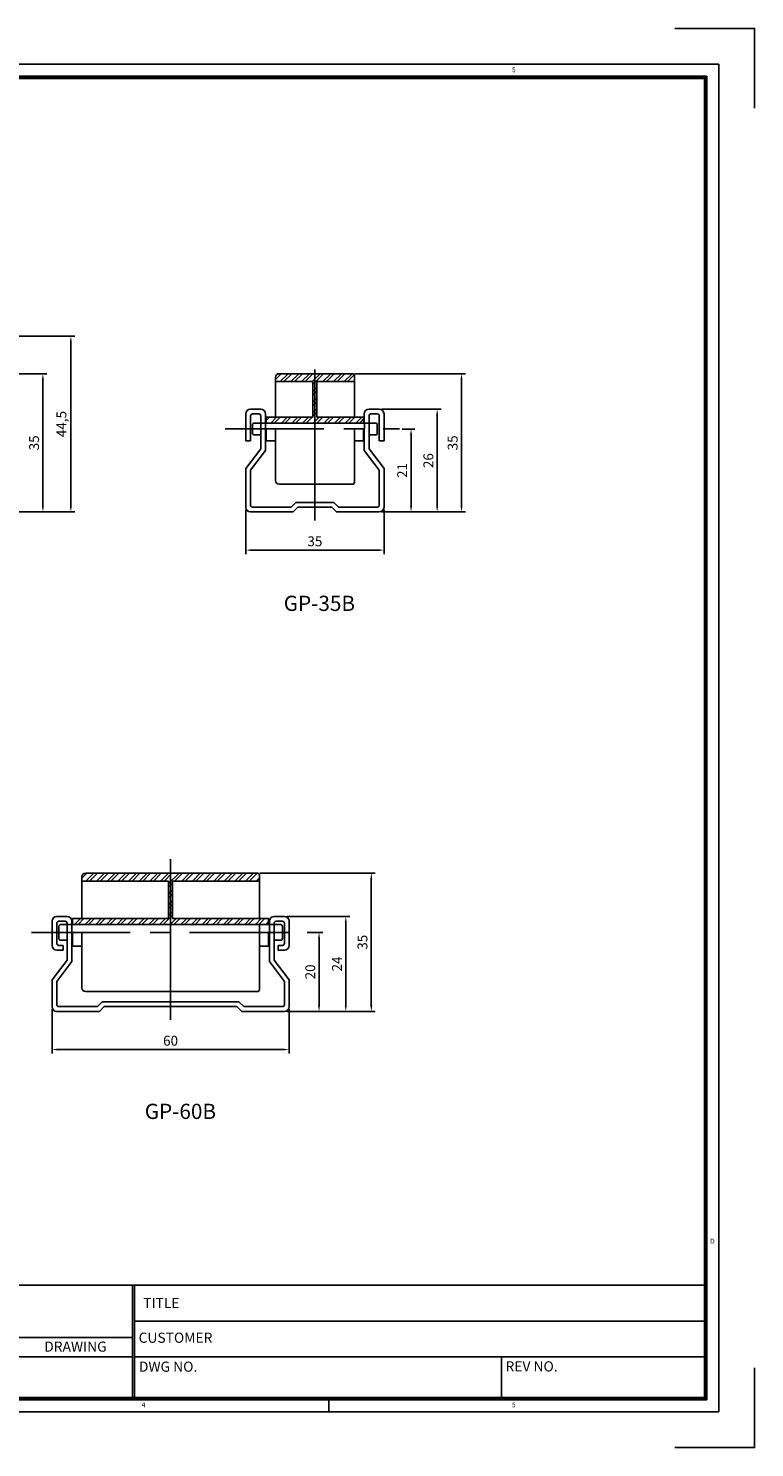
# Model space of a CAD drawing. Units: millimetres. Extents: x 2804 to 3313, y 1568 to 1927.
# Drawn here: x 3129 to 3313, y 1568 to 1927 of the extents above; entities that cross this region are included whole.
import ezdxf
from ezdxf.enums import TextEntityAlignment as Align

# ---------------------------------------------------------------- set-up
doc = ezdxf.new("R2010")
doc.units = ezdxf.units.MM
doc.header["$LTSCALE"] = 20
doc.linetypes.add('CENTER', pattern=[2, 1.25, -0.25, 0.25, -0.25])
doc.linetypes.add('HIDDEN', pattern=[0.375, 0.25, -0.125])
for name, color, linetype in [('23', 1, 'Continuous'), ('4', 4, 'Continuous'), ('40', 7, 'Continuous')]:
    doc.layers.add(name, color=color, linetype=linetype)
doc.styles.add('ROMANS', font='Gulim.ttf', dxfattribs={"width": 0.8})
doc.styles.add('SIMPLEX', font='SIMPLEX.SHX')
doc.styles.get("Standard").update_dxf_attribs({"font": 'romans.shx', "bigfont": 'whgtxt.shx'})
doc.dimstyles.new('ISO-25', dxfattribs={"dimtxt": 2.5, "dimasz": 2.5, "dimexe": 1.25, "dimexo": 0.625, "dimtad": 1, "dimtxsty": 'Standard', "dimcen": 2.5, "dimadec": 0, "dimazin": 0, "dimtfac": 1, "dimtmove": 0, "dimatfit": 3, "dimfxl": 0, "dimarcsym": 0})

# ---------------------------------------------------------------- blocks, each defined once
blk = doc.blocks.new('*D36')
at = {"color": 1, "lineweight": -2}
for p, q in [((3118.54, 1840.01), (3133.57, 1840.01)), ((3132.57, 1806.51), (3132.57, 1838.51)), ((3118.54, 1805.01), (3133.57, 1805.01))]:
    blk.add_line(p, q, dxfattribs=at)
at = {"color": 1}
for points in [[(3132.32, 1838.51), (3132.82, 1838.51), (3132.57, 1840.01)], [(3132.32, 1806.51), (3132.82, 1806.51), (3132.57, 1805.01)]]:
    blk.add_solid(points, dxfattribs=at)
at = {"layer": 'Defpoints', "color": 0}
for p in [(3117.92, 1840.01), (3132.57, 1840.01), (3117.92, 1805.01)]:
    blk.add_point(p, dxfattribs=at)
at = {"insert": (3130.67, 1822.51), "char_height": 2.5, "attachment_point": 5, "rotation": 90, "style": 'ROMANS'}
blk.add_mtext('35', dxfattribs=at)
blk = doc.blocks.new('*D37')
at = {"color": 1, "lineweight": -2}
for p, q in [((3099.74, 1849.51), (3140.65, 1849.51)), ((3139.65, 1848.01), (3139.65, 1806.51)), ((3118.54, 1805.01), (3140.65, 1805.01))]:
    blk.add_line(p, q, dxfattribs=at)
at = {"color": 1}
for points in [[(3139.4, 1848.01), (3139.9, 1848.01), (3139.65, 1849.51)], [(3139.4, 1806.51), (3139.9, 1806.51), (3139.65, 1805.01)]]:
    blk.add_solid(points, dxfattribs=at)
at = {"layer": 'Defpoints', "color": 0}
for p in [(3099.12, 1849.51), (3117.92, 1805.01), (3139.65, 1805.01)]:
    blk.add_point(p, dxfattribs=at)
at = {"insert": (3137.59, 1827.26), "char_height": 2.5, "attachment_point": 5, "rotation": 90, "style": 'ROMANS'}
blk.add_mtext('44,5', dxfattribs=at)
blk = doc.blocks.new('*D45')
at = {"color": 1, "lineweight": -2}
for p, q in [((3218.35, 1831.01), (3233.38, 1831.01)), ((3232.38, 1806.51), (3232.38, 1829.51)), ((3218.35, 1805.01), (3233.38, 1805.01))]:
    blk.add_line(p, q, dxfattribs=at)
at = {"color": 1}
for points in [[(3232.13, 1829.51), (3232.63, 1829.51), (3232.38, 1831.01)], [(3232.13, 1806.51), (3232.63, 1806.51), (3232.38, 1805.01)]]:
    blk.add_solid(points, dxfattribs=at)
at = {"layer": 'Defpoints', "color": 0}
for p in [(3217.73, 1831.01), (3232.38, 1831.01), (3217.73, 1805.01)]:
    blk.add_point(p, dxfattribs=at)
at = {"insert": (3230.48, 1818.01), "char_height": 2.5, "attachment_point": 5, "rotation": 90, "style": 'ROMANS'}
blk.add_mtext('26', dxfattribs=at)
blk = doc.blocks.new('*D47')
at = {"color": 1, "lineweight": -2}
for p, q in [((3183.93, 1805.59), (3183.93, 1794.35)), ((3218.93, 1805.59), (3218.93, 1794.35)), ((3185.43, 1795.35), (3217.43, 1795.35))]:
    blk.add_line(p, q, dxfattribs=at)
at = {"color": 1}
for points in [[(3185.43, 1795.6), (3185.43, 1795.1), (3183.93, 1795.35)], [(3217.43, 1795.6), (3217.43, 1795.1), (3218.93, 1795.35)]]:
    blk.add_solid(points, dxfattribs=at)
at = {"layer": 'Defpoints', "color": 0}
for p in [(3183.93, 1806.21), (3218.93, 1806.21), (3218.93, 1795.35)]:
    blk.add_point(p, dxfattribs=at)
at = {"insert": (3201.43, 1797.26), "char_height": 2.5, "attachment_point": 5, "style": 'ROMANS'}
blk.add_mtext('35', dxfattribs=at)
blk = doc.blocks.new('*D48')
at = {"color": 1, "lineweight": -2}
for p, q in [((3223.5, 1826.01), (3226.77, 1826.01)), ((3225.77, 1824.51), (3225.77, 1806.51)), ((3218.98, 1805.01), (3226.77, 1805.01))]:
    blk.add_line(p, q, dxfattribs=at)
at = {"color": 1}
for points in [[(3225.52, 1824.51), (3226.02, 1824.51), (3225.77, 1826.01)], [(3225.52, 1806.51), (3226.02, 1806.51), (3225.77, 1805.01)]]:
    blk.add_solid(points, dxfattribs=at)
at = {"layer": 'Defpoints', "color": 0}
for p in [(3222.87, 1826.01), (3218.35, 1805.01), (3225.77, 1805.01)]:
    blk.add_point(p, dxfattribs=at)
at = {"insert": (3223.86, 1815.51), "char_height": 2.5, "attachment_point": 5, "rotation": 90, "style": 'ROMANS'}
blk.add_mtext('21', dxfattribs=at)
blk = doc.blocks.new('*D49')
at = {"color": 1, "lineweight": -2}
for p, q in [((3211.55, 1840.01), (3239.55, 1840.01)), ((3238.55, 1838.51), (3238.55, 1806.51)), ((3219.55, 1805.01), (3239.55, 1805.01))]:
    blk.add_line(p, q, dxfattribs=at)
at = {"color": 1}
for points in [[(3238.3, 1838.51), (3238.8, 1838.51), (3238.55, 1840.01)], [(3238.3, 1806.51), (3238.8, 1806.51), (3238.55, 1805.01)]]:
    blk.add_solid(points, dxfattribs=at)
at = {"layer": 'Defpoints', "color": 0}
for p in [(3210.93, 1840.01), (3218.93, 1805.01), (3238.55, 1805.01)]:
    blk.add_point(p, dxfattribs=at)
at = {"insert": (3236.64, 1822.51), "char_height": 2.5, "attachment_point": 5, "rotation": 90, "style": 'ROMANS'}
blk.add_mtext('35', dxfattribs=at)
blk = doc.blocks.new('*D63')
at = {"color": 1, "lineweight": -2}
for p, q in [((3134.9, 1679.16), (3134.9, 1667.93)), ((3194.9, 1679.16), (3194.9, 1667.93)), ((3136.4, 1668.93), (3193.4, 1668.93))]:
    blk.add_line(p, q, dxfattribs=at)
at = {"color": 1}
for points in [[(3136.4, 1669.18), (3136.4, 1668.68), (3134.9, 1668.93)], [(3193.4, 1669.18), (3193.4, 1668.68), (3194.9, 1668.93)]]:
    blk.add_solid(points, dxfattribs=at)
at = {"layer": 'Defpoints', "color": 0}
for p in [(3134.9, 1679.79), (3194.9, 1679.79), (3194.9, 1668.93)]:
    blk.add_point(p, dxfattribs=at)
at = {"insert": (3164.9, 1670.84), "char_height": 2.5, "attachment_point": 5, "style": 'ROMANS'}
blk.add_mtext('60', dxfattribs=at)
blk = doc.blocks.new('*D64')
at = {"color": 1, "lineweight": -2}
for p, q in [((3199.47, 1698.59), (3203.48, 1698.59)), ((3202.48, 1697.09), (3202.48, 1680.09)), ((3194.33, 1678.59), (3203.48, 1678.59))]:
    blk.add_line(p, q, dxfattribs=at)
at = {"color": 1}
for points in [[(3202.23, 1697.09), (3202.73, 1697.09), (3202.48, 1698.59)], [(3202.23, 1680.09), (3202.73, 1680.09), (3202.48, 1678.59)]]:
    blk.add_solid(points, dxfattribs=at)
at = {"layer": 'Defpoints', "color": 0}
for p in [(3198.84, 1698.59), (3193.7, 1678.59), (3202.48, 1678.59)]:
    blk.add_point(p, dxfattribs=at)
at = {"insert": (3200.58, 1688.59), "char_height": 2.5, "attachment_point": 5, "rotation": 90, "style": 'ROMANS'}
blk.add_mtext('20', dxfattribs=at)
blk = doc.blocks.new('*D65')
at = {"color": 1, "lineweight": -2}
for p, q in [((3194.33, 1702.59), (3210.25, 1702.59)), ((3209.25, 1701.09), (3209.25, 1680.09)), ((3194.95, 1678.59), (3210.25, 1678.59))]:
    blk.add_line(p, q, dxfattribs=at)
at = {"color": 1}
for points in [[(3209, 1701.09), (3209.5, 1701.09), (3209.25, 1702.59)], [(3209, 1680.09), (3209.5, 1680.09), (3209.25, 1678.59)]]:
    blk.add_solid(points, dxfattribs=at)
at = {"layer": 'Defpoints', "color": 0}
for p in [(3193.7, 1702.59), (3194.33, 1678.59), (3209.25, 1678.59)]:
    blk.add_point(p, dxfattribs=at)
at = {"insert": (3207.34, 1690.59), "char_height": 2.5, "attachment_point": 5, "rotation": 90, "style": 'ROMANS'}
blk.add_mtext('24', dxfattribs=at)
blk = doc.blocks.new('*D66')
at = {"color": 1, "lineweight": -2}
for p, q in [((3187.53, 1713.59), (3216.71, 1713.59)), ((3215.71, 1680.09), (3215.71, 1712.09)), ((3194.33, 1678.59), (3216.71, 1678.59))]:
    blk.add_line(p, q, dxfattribs=at)
at = {"color": 1}
for points in [[(3215.46, 1712.09), (3215.96, 1712.09), (3215.71, 1713.59)], [(3215.46, 1680.09), (3215.96, 1680.09), (3215.71, 1678.59)]]:
    blk.add_solid(points, dxfattribs=at)
at = {"layer": 'Defpoints', "color": 0}
for p in [(3186.9, 1713.59), (3215.71, 1713.59), (3193.7, 1678.59)]:
    blk.add_point(p, dxfattribs=at)
at = {"insert": (3213.8, 1696.09), "char_height": 2.5, "attachment_point": 5, "rotation": 90, "style": 'ROMANS'}
blk.add_mtext('35', dxfattribs=at)

msp = doc.modelspace()

# ---------------------------------------------------------------- hatches: boundary and pattern name
h = msp.add_hatch()
h.set_pattern_fill('ANSI32', color=40, scale=0.2, style=0)
h.set_pattern_definition([(45, (-33.8554, -38.7713), (-1.3470384, 1.3470384), []), (45, (-32.9573, -38.7713), (-1.3470384, 1.3470384), [])])
h.paths.add_polyline_path([(3201.43, 1840.013), (3201.43, 1827.513), (3213.73, 1827.513), (3213.73, 1829.013), (3201.93, 1829.013), (3201.93, 1838.013), (3211.43, 1838.013), (3211.43, 1839.513, 0.4142136), (3210.93, 1840.013)])
h.paths.add_polyline_path([(3192.43, 1840.013, 0.4142136), (3191.43, 1839.013), (3191.43, 1838.013), (3200.93, 1838.013), (3200.93, 1829.013), (3189.13, 1829.013), (3189.13, 1827.513), (3201.43, 1827.513), (3201.43, 1840.013)])
h = msp.add_hatch()
h.set_pattern_fill('ANSI32', color=40, scale=0.2, style=0)
h.set_pattern_definition([(45, (64.9402, -38.7713), (-1.3470384, 1.3470384), []), (45, (65.8383, -38.7713), (-1.3470384, 1.3470384), [])])
h.paths.add_polyline_path([(3187.403, 1713.09, 0.4142136), (3186.903, 1713.59), (3164.903, 1713.59), (3164.903, 1700.59), (3189.703, 1700.59), (3189.703, 1702.09), (3165.403, 1702.09), (3165.403, 1711.59), (3187.403, 1711.59)])
h.paths.add_polyline_path([(3164.903, 1713.59), (3143.403, 1713.59, 0.4142136), (3142.403, 1712.59), (3142.403, 1711.59), (3164.403, 1711.59), (3164.403, 1702.09), (3140.103, 1702.09), (3140.103, 1700.59), (3164.903, 1700.59)])

# ---------------------------------------------------------------- linework, layer by layer
for p, q in [((3192.43, 1840.013), (3210.93, 1840.013)), ((3211.43, 1839.513), (3211.43, 1829.013)), ((3191.43, 1839.013), (3191.43, 1829.013)), ((3200.93, 1838.013), (3191.43, 1838.013)), ((3200.93, 1838.013), (3200.93, 1829.013)), ((3201.93, 1838.013), (3211.43, 1838.013)), ((3201.93, 1838.013), (3201.93, 1829.013)), ((3183.93, 1823.013), (3183.93, 1829.813)), ((3187.73, 1831.013), (3185.13, 1831.013)), ((3185.13, 1823.013), (3185.13, 1829.313)), ((3187.23, 1829.813), (3185.63, 1829.813)), ((3187.73, 1827.513), (3187.73, 1829.313)), ((3188.93, 1827.513), (3188.93, 1829.813)), ((3189.13, 1829.013), (3200.93, 1829.013)), ((3189.13, 1827.513), (3189.13, 1829.013)), ((3201.93, 1829.013), (3213.73, 1829.013)), ((3213.73, 1827.513), (3213.73, 1829.013)), ((3213.93, 1827.513), (3213.93, 1829.813)), ((3215.13, 1831.013), (3217.73, 1831.013)), ((3215.13, 1827.513), (3215.13, 1829.313)), ((3215.63, 1829.813), (3217.23, 1829.813)), ((3217.73, 1823.013), (3217.73, 1829.313)), ((3217.73, 1823.013), (3217.73, 1829.313)), ((3218.93, 1823.013), (3218.93, 1829.813)), ((3218.93, 1823.013), (3218.93, 1829.813)), ((3187.73, 1821.013), (3187.73, 1826.013)), ((3188.93, 1820.608), (3188.93, 1826.013)), ((3189.13, 1826.013), (3189.13, 1823.013)), ((3191.43, 1813.013), (3191.43, 1826.013)), ((3211.43, 1812.513), (3211.43, 1826.013)), ((3213.73, 1826.013), (3213.73, 1823.013)), ((3213.93, 1820.608), (3213.93, 1826.013)), ((3215.13, 1821.013), (3215.13, 1826.013)), ((3183.93, 1823.013), (3185.13, 1823.013)), ((3189.13, 1823.013), (3191.43, 1823.013)), ((3211.43, 1823.013), (3213.73, 1823.013)), ((3218.93, 1823.013), (3217.73, 1823.013)), ((3187.73, 1821.013), (3183.93, 1816.013)), ((3188.93, 1820.608), (3185.13, 1815.608)), ((3213.93, 1820.608), (3217.73, 1815.608)), ((3215.13, 1821.013), (3218.93, 1816.013)), ((3183.93, 1816.013), (3183.93, 1806.213)), ((3185.13, 1815.608), (3185.13, 1806.713)), ((3217.73, 1815.608), (3217.73, 1806.713)), ((3218.93, 1816.013), (3218.93, 1806.213)), ((3192.43, 1812.013), (3210.93, 1812.013)), ((3195.433, 1806.213), (3196.633, 1807.413)), ((3201.43, 1807.413), (3196.633, 1807.413)), ((3201.43, 1807.413), (3206.227, 1807.413)), ((3207.427, 1806.213), (3206.227, 1807.413)), ((3195.93, 1805.013), (3185.13, 1805.013)), ((3195.433, 1806.213), (3185.63, 1806.213)), ((3195.93, 1805.013), (3197.13, 1806.213)), ((3197.13, 1806.213), (3201.43, 1806.213)), ((3205.73, 1806.213), (3201.43, 1806.213)), ((3206.93, 1805.013), (3205.73, 1806.213)), ((3206.93, 1805.013), (3217.73, 1805.013)), ((3207.427, 1806.213), (3217.23, 1806.213)), ((3142.403, 1712.59), (3142.403, 1702.09)), ((3164.403, 1711.59), (3142.403, 1711.59)), ((3164.403, 1711.59), (3164.403, 1702.09)), ((3165.403, 1711.59), (3187.403, 1711.59)), ((3165.403, 1711.59), (3165.403, 1702.09)), ((3187.403, 1713.09), (3187.403, 1702.09)), ((3134.903, 1695.29), (3134.903, 1701.39)), ((3138.703, 1702.59), (3136.103, 1702.59)), ((3136.103, 1695.79), (3136.103, 1700.89)), ((3138.203, 1701.39), (3136.603, 1701.39)), ((3138.703, 1700.59), (3138.703, 1700.89)), ((3139.903, 1700.59), (3139.903, 1701.39)), ((3140.103, 1702.09), (3164.403, 1702.09)), ((3140.103, 1700.59), (3140.103, 1702.09)), ((3165.403, 1702.09), (3189.703, 1702.09)), ((3187.403, 1700.59), (3187.403, 1698.59)), ((3189.703, 1700.59), (3189.703, 1702.09)), ((3189.903, 1700.59), (3189.903, 1701.39)), ((3191.103, 1702.59), (3193.703, 1702.59)), ((3191.103, 1700.59), (3191.103, 1700.89)), ((3191.603, 1701.39), (3193.203, 1701.39)), ((3193.703, 1695.79), (3193.703, 1700.89)), ((3194.903, 1695.29), (3194.903, 1701.39)), ((3138.703, 1691.59), (3138.703, 1698.59)), ((3139.903, 1691.186), (3139.903, 1698.59)), ((3140.103, 1695.09), (3140.103, 1698.59)), ((3142.403, 1684.59), (3142.403, 1698.59)), ((3187.403, 1684.09), (3187.403, 1698.59)), ((3189.703, 1695.09), (3189.703, 1698.59)), ((3189.903, 1691.186), (3189.903, 1698.59)), ((3191.103, 1691.59), (3191.103, 1698.59)), ((3137.703, 1694.09), (3136.103, 1694.09)), ((3137.703, 1694.09), (3136.103, 1694.09)), ((3137.703, 1695.29), (3136.603, 1695.29)), ((3137.703, 1694.09), (3137.703, 1695.29)), ((3140.103, 1695.09), (3142.403, 1695.09)), ((3187.403, 1695.09), (3189.703, 1695.09)), ((3192.103, 1694.09), (3192.103, 1695.29)), ((3192.103, 1695.29), (3193.203, 1695.29)), ((3192.103, 1694.09), (3193.703, 1694.09)), ((3192.103, 1694.09), (3193.703, 1694.09)), ((3138.703, 1691.59), (3134.903, 1686.59)), ((3139.903, 1691.186), (3136.103, 1686.186)), ((3189.903, 1691.186), (3193.703, 1686.186)), ((3191.103, 1691.59), (3194.903, 1686.59)), ((3134.903, 1686.59), (3134.903, 1679.79)), ((3136.103, 1686.186), (3136.103, 1680.29)), ((3193.703, 1686.186), (3193.703, 1680.29)), ((3194.903, 1686.59), (3194.903, 1679.79)), ((3146.903, 1678.59), (3136.103, 1678.59)), ((3146.406, 1679.79), (3136.603, 1679.79)), ((3146.406, 1679.79), (3147.606, 1680.99)), ((3146.903, 1678.59), (3148.103, 1679.79)), ((3164.903, 1680.99), (3147.606, 1680.99)), ((3148.103, 1679.79), (3164.903, 1679.79)), ((3164.903, 1680.99), (3182.201, 1680.99)), ((3181.703, 1679.79), (3164.903, 1679.79)), ((3182.903, 1678.59), (3181.703, 1679.79)), ((3183.401, 1679.79), (3182.201, 1680.99)), ((3182.903, 1678.59), (3193.703, 1678.59)), ((3183.401, 1679.79), (3193.203, 1679.79))]:
    msp.add_line(p, q)
at = {"color": 1, "linetype": 'CENTER'}
for p, q in [((3201.43, 1841.063), (3201.43, 1823.513)), ((3178.719, 1826.013), (3222.87, 1826.013)), ((3201.43, 1802.89), (3201.43, 1823.513)), ((3164.903, 1717.14), (3164.903, 1698.59)), ((3129.693, 1698.59), (3198.844, 1698.59)), ((3164.903, 1676.468), (3164.903, 1698.59)), ((3164.903, 1680.04), (3164.903, 1698.59))]:
    msp.add_line(p, q, dxfattribs=at)
at = {"color": 6}
for p, q in [((3185.63, 1827.013), (3185.63, 1826.013)), ((3185.63, 1825.013), (3185.63, 1826.013)), ((3186.13, 1827.513), (3216.73, 1827.513)), ((3217.23, 1827.013), (3217.23, 1826.013)), ((3217.23, 1825.013), (3217.23, 1826.013)), ((3186.13, 1824.513), (3187.73, 1824.513)), ((3215.13, 1824.513), (3216.73, 1824.513)), ((3136.603, 1700.09), (3136.603, 1698.59)), ((3137.103, 1700.59), (3192.703, 1700.59)), ((3193.203, 1700.09), (3193.203, 1698.59)), ((3136.603, 1697.09), (3136.603, 1698.59)), ((3137.103, 1696.59), (3138.703, 1696.59)), ((3192.703, 1696.59), (3191.103, 1696.59)), ((3193.203, 1697.09), (3193.203, 1698.59))]:
    msp.add_line(p, q, dxfattribs=at)
at = {"color": 251, "linetype": 'HIDDEN'}
for p, q in [((3187.73, 1827.513), (3187.73, 1826.013)), ((3188.905, 1827.513), (3188.905, 1826.013)), ((3213.954, 1827.513), (3213.954, 1826.013)), ((3215.13, 1827.513), (3215.13, 1826.013)), ((3138.703, 1700.59), (3138.703, 1698.59)), ((3139.879, 1700.59), (3139.879, 1698.59)), ((3189.928, 1700.59), (3189.928, 1698.59)), ((3191.103, 1700.59), (3191.103, 1698.59))]:
    msp.add_line(p, q, dxfattribs=at)
at = {"color": 0}
for p, q in [((3143.403, 1713.59), (3186.903, 1713.59)), ((3143.403, 1683.59), (3186.903, 1683.59))]:
    msp.add_line(p, q, dxfattribs=at)
for centre, radius, start, end in [((3192.43, 1839.013), 1, 90, 180), ((3210.93, 1839.513), 0.5, 0, 90), ((3185.13, 1829.813), 1.2, 90, 180), ((3185.63, 1829.313), 0.5, 90, 180), ((3187.23, 1829.313), 0.5, 0, 90), ((3187.73, 1829.813), 1.2, 0, 90), ((3215.13, 1829.813), 1.2, 90, 180), ((3215.63, 1829.313), 0.5, 90, 180), ((3217.23, 1829.313), 0.5, 0, 90), ((3217.73, 1829.813), 1.2, 0, 90), ((3192.43, 1813.013), 1, 180, 270), ((3210.93, 1812.513), 0.5, 270, 0), ((3185.13, 1806.213), 1.2, 180, 270), ((3185.63, 1806.713), 0.5, 180, 270), ((3217.23, 1806.713), 0.5, 270, 360), ((3217.73, 1806.213), 1.2, 270, 0), ((3143.403, 1712.59), 1, 90, 180), ((3186.903, 1713.09), 0.5, 0, 90), ((3136.103, 1701.39), 1.2, 90, 180), ((3136.603, 1700.89), 0.5, 90, 180), ((3138.203, 1700.89), 0.5, 360, 90), ((3138.703, 1701.39), 1.2, 0, 90), ((3191.103, 1701.39), 1.2, 90, 180), ((3191.603, 1700.89), 0.5, 90, 180), ((3193.203, 1700.89), 0.5, 0, 90), ((3193.703, 1701.39), 1.2, 360, 90), ((3136.603, 1695.79), 0.5, 180, 270), ((3193.203, 1695.79), 0.5, 270, 0), ((3136.103, 1695.29), 1.2, 180, 270), ((3193.703, 1695.29), 1.2, 270, 0), ((3143.403, 1684.59), 1, 180, 270), ((3186.903, 1684.09), 0.5, 270, 0), ((3136.103, 1679.79), 1.2, 180, 270), ((3136.603, 1680.29), 0.5, 180, 270), ((3193.203, 1680.29), 0.5, 270, 360), ((3193.703, 1679.79), 1.2, 270, 0)]:
    msp.add_arc(centre, radius, start, end)
at = {"color": 6}
for centre, start, end in [((3186.13, 1827.013), 90, 180), ((3186.13, 1825.013), 180, 270), ((3216.73, 1827.013), 0, 90), ((3216.73, 1825.013), 270, 0), ((3137.103, 1700.09), 90, 180), ((3192.703, 1700.09), 0, 90), ((3137.103, 1697.09), 180, 270), ((3192.703, 1697.09), 270, 0)]:
    msp.add_arc(centre, 0.5, start, end, dxfattribs=at)
at = {"layer": '23'}
for p, q in [((3303.676, 1918.347), (2819.231, 1918.347)), ((3303.676, 1918.347), (3303.676, 1577.24)), ((2822.86, 1609.273), (3300.047, 1609.273)), ((3155.766, 1600.201), (3300.047, 1600.201)), ((3032.501, 1596.02), (3155.252, 1596.02)), ((3032.501, 1591.141), (3155.252, 1591.141)), ((3155.766, 1591.129), (3300.047, 1591.129)), ((3303.676, 1577.24), (2819.231, 1577.24)), ((3204.973, 1580.264), (3204.973, 1577.24))]:
    msp.add_line(p, q, dxfattribs=at)
for points in [[(3312.748, 1907.259), (3312.748, 1927.419), (3292.588, 1927.419)], [(3292.588, 1568.168), (3312.748, 1568.168), (3312.748, 1588.328)]]:
    msp.add_lwpolyline(points, dxfattribs=at)
at = {"layer": '4', "color": 7}
for p, q in [((3155.252, 1580.869), (3155.252, 1609.273)), ((3155.766, 1580.869), (3155.766, 1609.273)), ((3248.687, 1591.141), (3248.687, 1580.869))]:
    msp.add_line(p, q, dxfattribs=at)
at = {"layer": '40'}
for p, q in [((3300.652, 1915.323), (2822.255, 1915.323)), ((3300.451, 1915.122), (2822.457, 1915.122)), ((3300.249, 1914.921), (2822.658, 1914.921)), ((3300.249, 1580.667), (3300.249, 1914.921)), ((3300.451, 1580.466), (3300.451, 1915.122)), ((3300.652, 1580.264), (3300.652, 1915.323)), ((3300.047, 1914.719), (2822.86, 1914.719)), ((3300.047, 1580.869), (3300.047, 1914.719)), ((2822.86, 1580.869), (3300.047, 1580.869)), ((2822.255, 1580.264), (3300.652, 1580.264)), ((2822.457, 1580.466), (3300.451, 1580.466)), ((2822.658, 1580.667), (3300.249, 1580.667))]:
    msp.add_line(p, q, dxfattribs=at)

# ---------------------------------------------------------------- texts
at = {"layer": '23', "style": 'SIMPLEX'}
for s, p in [('5', (3251.798, 1916.763)), ('D', (3302.06, 1620.286)), ('4', (3158.054, 1578.825)), ('5', (3251.798, 1578.825))]:
    msp.add_text(s, height=1.21, dxfattribs=at).set_placement(p, align=Align.MIDDLE)
at = {"layer": '4', "color": 7, "style": 'ROMANS'}
for s, height, p in [('GP-35B', 3.852, (3193.542, 1779.954)), ('GP-60B', 3.852, (3158.358, 1651.359)), ('TITLE', 2.568, (3157.984, 1603.492)), ('CUSTOMER', 2.568, (3156.807, 1594.701)), ('DRAWING', 2.568, (3132.912, 1592.453)), ('DWG NO.', 2.568, (3156.873, 1587.374)), ('REV NO.', 2.568, (3249.689, 1587.454))]:
    msp.add_text(s, height=height, dxfattribs=at).set_placement(p)

# ---------------------------------------------------------------- dimensions: what is measured, and where the dimension line sits
for base, p1, p2, picture, middle in [((3139.649, 1805.013), (3099.118, 1849.513), (3117.918, 1805.013), '*D37', (3137.586, 1827.263)), ((3132.572, 1840.013), (3117.918, 1805.013), (3117.918, 1840.013), '*D36', (3130.665, 1822.513)), ((3238.546, 1805.013), (3210.93, 1840.013), (3218.93, 1805.013), '*D49', (3236.639, 1822.513)), ((3232.383, 1831.013), (3217.73, 1805.013), (3217.73, 1831.013), '*D45', (3230.477, 1818.013)), ((3225.769, 1805.013), (3222.87, 1826.013), (3218.355, 1805.013), '*D48', (3223.859, 1815.513)), ((3215.712, 1713.59), (3193.703, 1678.59), (3186.903, 1713.59), '*D66', (3213.805, 1696.09)), ((3209.251, 1678.59), (3193.703, 1702.59), (3194.328, 1678.59), '*D65', (3207.343, 1690.59)), ((3202.483, 1678.59), (3198.844, 1698.59), (3193.703, 1678.59), '*D64', (3200.576, 1688.59))]:
    dim = msp.add_linear_dim(base=base, p1=p1, p2=p2, angle=90, dimstyle='ISO-25', override={"dimasz": 1.5, "dimexe": 1, "dimtxsty": 'ROMANS', "dimclrd": 1, "dimclre": 1, "dimclrt": 256, "dimadec": 2, "dimazin": 2})
    dim.commit()
    dim.dimension.update_dxf_attribs({"geometry": picture, "text_midpoint": middle})
for base, p1, p2, picture, middle in [((3218.93, 1795.354), (3183.93, 1806.213), (3218.93, 1806.213), '*D47', (3201.43, 1797.261)), ((3194.903, 1668.931), (3134.903, 1679.79), (3194.903, 1679.79), '*D63', (3164.903, 1670.838))]:
    dim = msp.add_linear_dim(base=base, p1=p1, p2=p2, dimstyle='ISO-25', override={"dimasz": 1.5, "dimexe": 1, "dimtxsty": 'ROMANS', "dimclrd": 1, "dimclre": 1, "dimclrt": 256, "dimadec": 2, "dimazin": 2})
    dim.commit()
    dim.dimension.update_dxf_attribs({"geometry": picture, "text_midpoint": middle})

doc.saveas('drawing.dxf')
